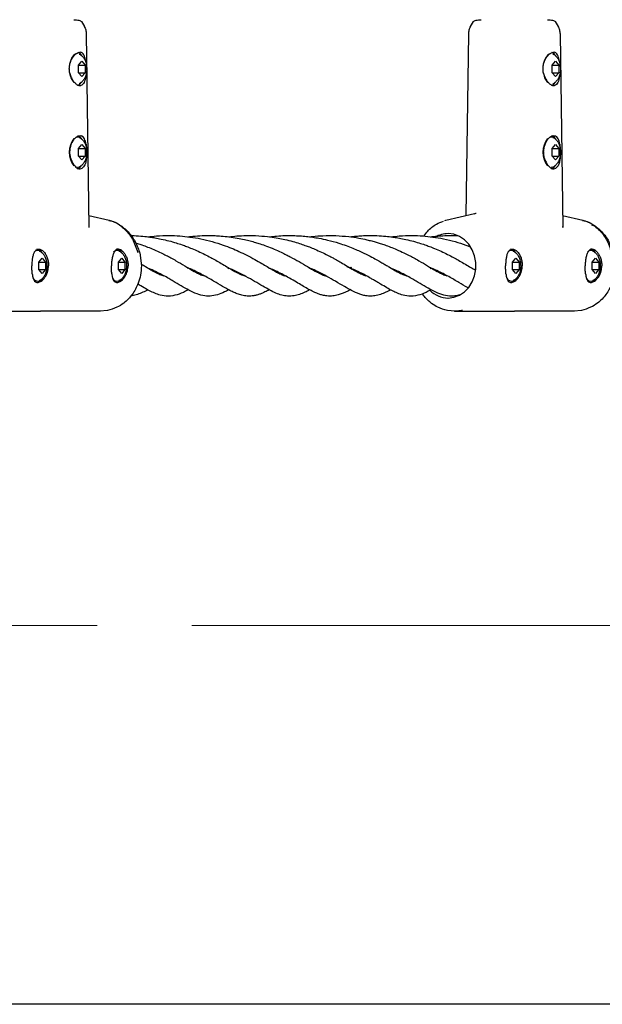
# Model space of a CAD drawing. Units: inches. Extents: x -554781 to 203224, y -104870 to 28221.
# Drawn here: x 181260 to 181413, y 25621 to 25881 of the extents above; entities that cross this region are included whole.
import ezdxf

# ---------------------------------------------------------------- set-up
doc = ezdxf.new("R2010")
doc.units = ezdxf.units.IN
doc.header["$MEASUREMENT"] = 0
doc.linetypes.add('CENTER', pattern=[2, 1.25, -0.25, 0.25, -0.25])
doc.layers.get('0').update_dxf_attribs({"lineweight": 5})
doc.layers.add('pamati', color=1, linetype='Continuous', lineweight=5)

msp = doc.modelspace()

# ---------------------------------------------------------------- linework, layer by layer
at = {"lineweight": 30}
for p, q in [((181275.82, 25880.39), (181276.58, 25879.06)), ((181378.5, 25879.06), (181379.26, 25880.39)), ((181400.82, 25880.39), (181401.58, 25879.06)), ((181277.09, 25877.17), (181277.79, 25826.02)), ((181377.32, 25829.17), (181377.99, 25877.17)), ((181402.09, 25877.17), (181402.79, 25826.02)), ((181275.06, 25868.87), (181275.93, 25869.87)), ((181275.93, 25869.87), (181276.79, 25868.87)), ((181276.89, 25869.98), (181276.91, 25869.71)), ((181400.06, 25868.87), (181400.93, 25869.87)), ((181400.93, 25869.87), (181401.79, 25868.87)), ((181401.89, 25869.98), (181401.91, 25869.71)), ((181275.06, 25866.87), (181275.06, 25868.87)), ((181275.06, 25868.87), (181276.79, 25868.87)), ((181275.93, 25865.87), (181275.06, 25866.87)), ((181275.06, 25866.87), (181276.79, 25866.87)), ((181276.79, 25866.87), (181275.93, 25865.87)), ((181276.79, 25868.87), (181276.79, 25866.87)), ((181400.06, 25866.87), (181400.06, 25868.87)), ((181400.06, 25868.87), (181401.79, 25868.87)), ((181400.93, 25865.87), (181400.06, 25866.87)), ((181400.06, 25866.87), (181401.79, 25866.87)), ((181401.79, 25866.87), (181400.93, 25865.87)), ((181401.79, 25868.87), (181401.79, 25866.87)), ((181275.14, 25863.51), (181275.67, 25863.51)), ((181400.14, 25863.51), (181400.67, 25863.51)), ((181275.06, 25846.87), (181275.93, 25847.87)), ((181275.06, 25844.87), (181275.06, 25846.87)), ((181275.06, 25846.87), (181276.79, 25846.87)), ((181275.93, 25847.87), (181276.79, 25846.87)), ((181276.79, 25846.87), (181276.79, 25844.87)), ((181400.06, 25846.87), (181400.93, 25847.87)), ((181400.06, 25844.87), (181400.06, 25846.87)), ((181400.06, 25846.87), (181401.79, 25846.87)), ((181400.93, 25847.87), (181401.79, 25846.87)), ((181401.79, 25846.87), (181401.79, 25844.87)), ((181275.93, 25843.87), (181275.06, 25844.87)), ((181275.06, 25844.87), (181276.79, 25844.87)), ((181276.79, 25844.87), (181275.93, 25843.87)), ((181400.93, 25843.87), (181400.06, 25844.87)), ((181400.06, 25844.87), (181401.79, 25844.87)), ((181401.79, 25844.87), (181400.93, 25843.87)), ((181277.75, 25829.17), (181283.09, 25827.96)), ((181371.67, 25827.82), (181371.98, 25827.96)), ((181371.97, 25827.95), (181379.55, 25829.67)), ((181402.75, 25829.17), (181408.09, 25827.96)), ((181277.73, 25826.29), (181277.75, 25826.02)), ((181402.73, 25826.29), (181402.75, 25826.02)), ((181264.56, 25816.87), (181265.43, 25817.87)), ((181265.43, 25817.87), (181266.29, 25816.87)), ((181285.56, 25816.87), (181286.43, 25817.87)), ((181286.43, 25817.87), (181287.29, 25816.87)), ((181291.13, 25819.47), (181291.19, 25819.27)), ((181291.19, 25819.27), (181291.63, 25815.88)), ((181389.56, 25816.87), (181390.43, 25817.87)), ((181390.43, 25817.87), (181391.29, 25816.87)), ((181410.56, 25816.87), (181411.43, 25817.87)), ((181411.43, 25817.87), (181412.29, 25816.87)), ((181264.56, 25814.87), (181264.56, 25816.87)), ((181264.56, 25816.87), (181266.29, 25816.87)), ((181265.43, 25813.87), (181264.56, 25814.87)), ((181264.56, 25814.87), (181266.29, 25814.87)), ((181266.29, 25814.87), (181265.43, 25813.87)), ((181266.29, 25816.87), (181266.29, 25814.87)), ((181285.56, 25814.87), (181285.56, 25816.87)), ((181285.56, 25816.87), (181287.29, 25816.87)), ((181286.43, 25813.87), (181285.56, 25814.87)), ((181285.56, 25814.87), (181287.29, 25814.87)), ((181287.29, 25814.87), (181286.43, 25813.87)), ((181287.29, 25816.87), (181287.29, 25814.87)), ((181291.57, 25816.37), (181291.65, 25816.32)), ((181291.62, 25816.3), (181291.62, 25816.28)), ((181291.63, 25815.87), (181291.63, 25815.87)), ((181304.04, 25815.3), (181303.73, 25815.18)), ((181314.4, 25815.17), (181314.67, 25815.33)), ((181336.06, 25815.32), (181335.8, 25815.2)), ((181347.04, 25815.43), (181346.54, 25815.23)), ((181367.8, 25815.18), (181368.07, 25815.34)), ((181368.12, 25815.3), (181367.8, 25815.18)), ((181379.7, 25814.85), (181379.12, 25815.11)), ((181389.56, 25814.87), (181389.56, 25816.87)), ((181389.56, 25816.87), (181391.29, 25816.87)), ((181390.43, 25813.87), (181389.56, 25814.87)), ((181389.56, 25814.87), (181391.29, 25814.87)), ((181391.29, 25814.87), (181390.43, 25813.87)), ((181391.29, 25816.87), (181391.29, 25814.87)), ((181410.56, 25814.87), (181410.56, 25816.87)), ((181410.56, 25816.87), (181412.29, 25816.87)), ((181411.43, 25813.87), (181410.56, 25814.87)), ((181410.56, 25814.87), (181412.29, 25814.87)), ((181412.29, 25814.87), (181411.43, 25813.87)), ((181412.29, 25816.87), (181412.29, 25814.87)), ((181263.3, 25812.26), (181263.16, 25812.4)), ((181284.3, 25812.26), (181284.16, 25812.4)), ((181388.3, 25812.26), (181388.16, 25812.4)), ((181409.3, 25812.26), (181409.16, 25812.4)), ((181249.37, 25803.87), (181265.04, 25803.87)), ((181280.7, 25803.87), (181265.04, 25803.87)), ((181282.72, 25804.1), (181280.7, 25803.87)), ((181280.88, 25803.88), (181280.76, 25803.89)), ((181374.37, 25803.87), (181372.36, 25804.1)), ((181374.24, 25803.91), (181374.37, 25803.87)), ((181376.4, 25804.1), (181374.37, 25803.87)), ((181374.37, 25803.87), (181390.04, 25803.87)), ((181405.7, 25803.87), (181390.04, 25803.87)), ((181407.72, 25804.1), (181405.7, 25803.87)), ((181405.88, 25803.88), (181405.76, 25803.89))]:
    msp.add_line(p, q, dxfattribs=at)
at = {"linetype": 'CENTER', "lineweight": 0, "ltscale": 100}
msp.add_line((182029.94, 25720.87), (180041.5, 25720.87), dxfattribs=at)
at = {"lineweight": 30, "flags": 128}
for points in [[(181274.97, 25863.55), (181275.33, 25863.75), (181275.87, 25864.33)], [(181399.97, 25863.55), (181400.33, 25863.75), (181400.87, 25864.33)], [(181274.36, 25849.86), (181274.86, 25849.91), (181275.18, 25849.82)], [(181399.36, 25849.86), (181399.86, 25849.91), (181400.18, 25849.82)], [(181400.95, 25849.29), (181400.62, 25849.74), (181400.04, 25850.17)], [(181275.18, 25841.93), (181274.86, 25841.83), (181274.75, 25841.82)], [(181274.8, 25841.5), (181275.33, 25841.75), (181275.87, 25842.33)], [(181400.18, 25841.93), (181399.86, 25841.83), (181399.75, 25841.82)], [(181399.8, 25841.5), (181400.33, 25841.75), (181400.87, 25842.33)], [(181372.54, 25807.37), (181374.07, 25807.56), (181375.53, 25808.11), (181376.86, 25809), (181378.01, 25810.19), (181378.91, 25811.62), (181379.54, 25813.25), (181379.86, 25814.98), (181379.86, 25816.76), (181379.54, 25818.5), (181378.91, 25820.12), (181378.01, 25821.56), (181376.86, 25822.75), (181375.53, 25823.64), (181374.07, 25824.19), (181372.54, 25824.37)]]:
    msp.add_lwpolyline(points, dxfattribs=at)
at = {"lineweight": 30}
for centre, radius, start, end in [((181275.9, 25869.23), 3.06, 120.8665, 174.9683), ((181274.2, 25870.38), 1.97, 27.5782, 67.8689), ((181400.9, 25869.23), 3.06, 120.8665, 174.9683), ((181399.2, 25870.38), 1.97, 27.5782, 67.8689), ((181277.08, 25867.06), 4.31, 186.4045, 220.5238), ((181402.08, 25867.06), 4.31, 186.4045, 220.5238), ((181278.57, 25845.87), 5.98, 142.8082, 217.1918), ((181274.22, 25848.4), 1.94, 27.3522, 69.9651), ((181403.57, 25845.87), 5.98, 142.8082, 217.1918), ((181372.57, 25817.75), 6.62, 90.309, 120.7228), ((181264.2, 25818.75), 1.16, 65.9448, 140.7835), ((181263.86, 25818.52), 1.76, 25.9973, 83.4186), ((181285.2, 25818.75), 1.16, 65.9448, 140.7835), ((181284.86, 25818.52), 1.76, 25.9973, 83.4186), ((181389.2, 25818.75), 1.16, 65.9448, 140.7835), ((181388.86, 25818.52), 1.76, 25.9973, 83.4186), ((181410.2, 25818.75), 1.16, 65.9448, 140.7835), ((181409.86, 25818.52), 1.76, 25.9973, 83.4186), ((181264.23, 25813.21), 1.35, 206.2538, 289.6517), ((181263.96, 25813.05), 1.58, 273.636, 333.0503), ((181285.23, 25813.21), 1.36, 205.796, 289.5811), ((181284.96, 25813.05), 1.58, 273.636, 333.0503), ((181389.23, 25813.21), 1.35, 206.2538, 289.6517), ((181388.96, 25813.05), 1.58, 273.636, 333.0503), ((181410.23, 25813.21), 1.36, 205.796, 289.5811), ((181409.96, 25813.05), 1.58, 273.636, 333.0503), ((181372.63, 25814.23), 6.86, 225.1581, 269.1888)]:
    msp.add_arc(centre, radius, start, end, dxfattribs=at)
for points, knots in [([(181273.78, 25880.86), (181274.29, 25880.82), (181275.33, 25880.74), (181275.66, 25880.5), (181275.82, 25880.37)], [0, 0, 0, 0, 0.491691, 1, 1, 1, 1]), ([(181379.25, 25880.37), (181379.42, 25880.5), (181379.75, 25880.74), (181380.8, 25880.82), (181381.32, 25880.86)], [0, 0, 0, 0, 0.508354, 1, 1, 1, 1]), ([(181398.78, 25880.86), (181399.29, 25880.82), (181400.33, 25880.74), (181400.66, 25880.5), (181400.82, 25880.37)], [0, 0, 0, 0, 0.491691, 1, 1, 1, 1]), ([(181276.55, 25879.12), (181276.7, 25878.81), (181277, 25878.2), (181277.06, 25877.51), (181277.09, 25877.17)], [0, 0, 0, 0, 0.50014, 1, 1, 1, 1]), ([(181377.99, 25877.17), (181378.02, 25877.51), (181378.07, 25878.2), (181378.37, 25878.81), (181378.53, 25879.12)], [0, 0, 0, 0, 0.499859, 1, 1, 1, 1]), ([(181401.55, 25879.12), (181401.7, 25878.81), (181402, 25878.2), (181402.06, 25877.51), (181402.09, 25877.17)], [0, 0, 0, 0, 0.50014, 1, 1, 1, 1]), ([(181273.05, 25865.76), (181272.93, 25866.1), (181272.7, 25866.76), (181272.58, 25867.87), (181272.68, 25868.98), (181273, 25870.02), (181273.49, 25870.92), (181274.07, 25871.62), (181274.7, 25872.12), (181275.09, 25872.22), (181275.29, 25872.27)], [0, 0, 0, 0, 0.123916, 0.248126, 0.372755, 0.497912, 0.623458, 0.749153, 0.874754, 1, 1, 1, 1]), ([(181275.18, 25871.8), (181275.2, 25871.8), (181275.49, 25871.71), (181275.94, 25871.33), (181276.49, 25870.7), (181276.9, 25869.88), (181277.17, 25868.92), (181277.2, 25868.22), (181277.22, 25867.87)], [0, 0, 0, 0, 0.014735, 0.192094, 0.371647, 0.567344, 0.78809, 1, 1, 1, 1]), ([(181275.29, 25872.27), (181275.34, 25872.27), (181275.42, 25872.28), (181275.51, 25872.27), (181275.55, 25872.27)], [0, 0, 0, 0, 0.559984, 1, 1, 1, 1]), ([(181276.89, 25869.98), (181276.84, 25870.29), (181276.73, 25870.92), (181276.45, 25871.63), (181276.07, 25872.12), (181275.72, 25872.22), (181275.55, 25872.27)], [0, 0, 0, 0, 0.250106, 0.500488, 0.766637, 1, 1, 1, 1]), ([(181398.05, 25865.76), (181397.93, 25866.1), (181397.7, 25866.76), (181397.58, 25867.87), (181397.68, 25868.98), (181398, 25870.02), (181398.49, 25870.92), (181399.07, 25871.62), (181399.7, 25872.12), (181400.09, 25872.22), (181400.29, 25872.27)], [0, 0, 0, 0, 0.123916, 0.248126, 0.372755, 0.497912, 0.623458, 0.749153, 0.874754, 1, 1, 1, 1]), ([(181400.18, 25871.8), (181400.2, 25871.8), (181400.49, 25871.71), (181400.94, 25871.33), (181401.49, 25870.7), (181401.9, 25869.88), (181402.17, 25868.92), (181402.2, 25868.22), (181402.22, 25867.87)], [0, 0, 0, 0, 0.014735, 0.192094, 0.371647, 0.567344, 0.78809, 1, 1, 1, 1]), ([(181400.29, 25872.27), (181400.34, 25872.27), (181400.42, 25872.28), (181400.51, 25872.27), (181400.55, 25872.27)], [0, 0, 0, 0, 0.559984, 1, 1, 1, 1]), ([(181401.89, 25869.98), (181401.84, 25870.29), (181401.73, 25870.92), (181401.45, 25871.63), (181401.07, 25872.12), (181400.72, 25872.22), (181400.55, 25872.27)], [0, 0, 0, 0, 0.250106, 0.500488, 0.766637, 1, 1, 1, 1]), ([(181277.22, 25867.87), (181277.21, 25867.66), (181277.2, 25867.06), (181276.99, 25866.11), (181276.58, 25865.16), (181275.98, 25864.45), (181275.5, 25864.04), (181275.2, 25863.95), (181275.19, 25863.94)], [0, 0, 0, 0, 0.130489, 0.372079, 0.601248, 0.802254, 0.992472, 1, 1, 1, 1]), ([(181402.22, 25867.87), (181402.21, 25867.66), (181402.2, 25867.06), (181401.99, 25866.11), (181401.58, 25865.16), (181400.98, 25864.45), (181400.5, 25864.04), (181400.2, 25863.95), (181400.19, 25863.94)], [0, 0, 0, 0, 0.1304887, 0.3720789, 0.6012482, 0.8022542, 0.9924723, 1, 1, 1, 1]), ([(181273.05, 25865.76), (181273.19, 25865.47), (181273.48, 25864.89), (181274.03, 25864.2), (181274.61, 25863.7), (181274.97, 25863.57), (181275.14, 25863.51)], [0, 0, 0, 0, 0.24956, 0.499262, 0.764129, 1, 1, 1, 1]), ([(181276.94, 25866.09), (181276.94, 25866.01), (181276.91, 25865.59), (181276.78, 25864.95), (181276.54, 25864.22), (181276.17, 25863.71), (181275.83, 25863.57), (181275.67, 25863.51)], [0, 0, 0, 0, 0.056639, 0.292079, 0.527559, 0.777237, 1, 1, 1, 1]), ([(181398.05, 25865.76), (181398.19, 25865.47), (181398.48, 25864.89), (181399.03, 25864.2), (181399.61, 25863.7), (181399.97, 25863.57), (181400.14, 25863.51)], [0, 0, 0, 0, 0.24956, 0.499262, 0.764129, 1, 1, 1, 1]), ([(181401.94, 25866.09), (181401.94, 25866.01), (181401.91, 25865.59), (181401.78, 25864.95), (181401.54, 25864.22), (181401.17, 25863.71), (181400.83, 25863.57), (181400.67, 25863.51)], [0, 0, 0, 0, 0.056639, 0.292079, 0.527559, 0.777237, 1, 1, 1, 1]), ([(181273.18, 25843.76), (181273.07, 25844.09), (181272.87, 25844.71), (181272.75, 25845.71), (181272.8, 25846.71), (181273.02, 25847.69), (181273.36, 25848.48), (181273.66, 25848.99), (181274, 25849.46), (181274.41, 25849.89), (181274.76, 25850.08), (181274.92, 25850.17)], [0, 0, 0, 0, 0.133262, 0.248123, 0.368356, 0.497801, 0.623273, 0.70597, 0.749105, 0.884389, 1, 1, 1, 1]), ([(181275.18, 25849.8), (181275.2, 25849.8), (181275.49, 25849.71), (181275.94, 25849.33), (181276.49, 25848.7), (181276.9, 25847.88), (181277.17, 25846.92), (181277.2, 25846.22), (181277.22, 25845.87)], [0, 0, 0, 0, 0.014735, 0.192094, 0.371647, 0.567344, 0.78809, 1, 1, 1, 1]), ([(181277.02, 25847.98), (181276.97, 25848.25), (181276.87, 25848.78), (181276.61, 25849.43), (181276.29, 25849.92), (181276, 25850.09), (181275.86, 25850.17)], [0, 0, 0, 0, 0.250009, 0.50027, 0.767811, 1, 1, 1, 1]), ([(181398.18, 25843.76), (181398.07, 25844.09), (181397.87, 25844.71), (181397.75, 25845.71), (181397.8, 25846.71), (181398.02, 25847.69), (181398.36, 25848.48), (181398.66, 25848.99), (181399, 25849.46), (181399.41, 25849.89), (181399.76, 25850.08), (181399.92, 25850.17)], [0, 0, 0, 0, 0.133262, 0.248123, 0.368356, 0.497801, 0.623273, 0.70597, 0.749105, 0.884389, 1, 1, 1, 1]), ([(181400.18, 25849.8), (181400.2, 25849.8), (181400.49, 25849.71), (181400.94, 25849.33), (181401.49, 25848.7), (181401.9, 25847.88), (181402.17, 25846.92), (181402.2, 25846.22), (181402.22, 25845.87)], [0, 0, 0, 0, 0.014735, 0.192094, 0.371647, 0.567344, 0.78809, 1, 1, 1, 1]), ([(181402.02, 25847.98), (181401.97, 25848.25), (181401.87, 25848.78), (181401.61, 25849.43), (181401.29, 25849.92), (181401, 25850.09), (181400.86, 25850.17)], [0, 0, 0, 0, 0.2500086, 0.5002696, 0.7678112, 1, 1, 1, 1]), ([(181277.22, 25845.87), (181277.21, 25845.66), (181277.2, 25845.06), (181276.99, 25844.11), (181276.58, 25843.16), (181275.98, 25842.45), (181275.5, 25842.04), (181275.2, 25841.95), (181275.19, 25841.94)], [0, 0, 0, 0, 0.130489, 0.372079, 0.601248, 0.802254, 0.992472, 1, 1, 1, 1]), ([(181277.02, 25847.98), (181277.06, 25847.67), (181277.14, 25847.06), (181277.18, 25846.09), (181277.17, 25845.11), (181277.11, 25844.16), (181276.97, 25843.28), (181276.74, 25842.54), (181276.42, 25841.96), (181276.12, 25841.74), (181275.98, 25841.64)], [0, 0, 0, 0, 0.132605, 0.251522, 0.371083, 0.501442, 0.626035, 0.750592, 0.884442, 1, 1, 1, 1]), ([(181402.22, 25845.87), (181402.21, 25845.66), (181402.2, 25845.06), (181401.99, 25844.11), (181401.58, 25843.16), (181400.98, 25842.45), (181400.5, 25842.04), (181400.2, 25841.95), (181400.19, 25841.94)], [0, 0, 0, 0, 0.130489, 0.372079, 0.601248, 0.802254, 0.992472, 1, 1, 1, 1]), ([(181402.02, 25847.98), (181402.06, 25847.67), (181402.14, 25847.06), (181402.18, 25846.09), (181402.17, 25845.11), (181402.11, 25844.16), (181401.97, 25843.28), (181401.74, 25842.54), (181401.42, 25841.96), (181401.12, 25841.74), (181400.98, 25841.64)], [0, 0, 0, 0, 0.132605, 0.251522, 0.371083, 0.501442, 0.626035, 0.750592, 0.884442, 1, 1, 1, 1]), ([(181273.18, 25843.76), (181273.19, 25843.73), (181273.22, 25843.65), (181273.33, 25843.4), (181273.55, 25842.96), (181273.92, 25842.41), (181274.35, 25841.92), (181274.64, 25841.73), (181274.77, 25841.64)], [0, 0, 0, 0, 0.031262, 0.08337, 0.250019, 0.499771, 0.765392, 1, 1, 1, 1]), ([(181398.18, 25843.76), (181398.19, 25843.73), (181398.22, 25843.65), (181398.33, 25843.4), (181398.55, 25842.96), (181398.92, 25842.41), (181399.35, 25841.92), (181399.64, 25841.73), (181399.77, 25841.64)], [0, 0, 0, 0, 0.0312621, 0.0833697, 0.2500193, 0.4997714, 0.7653917, 1, 1, 1, 1]), ([(181274.77, 25841.64), (181275, 25841.55), (181275.4, 25841.39), (181275.8, 25841.56), (181275.98, 25841.64)], [0, 0, 0, 0, 0.55962, 1, 1, 1, 1]), ([(181399.77, 25841.64), (181400, 25841.55), (181400.4, 25841.39), (181400.8, 25841.56), (181400.98, 25841.64)], [0, 0, 0, 0, 0.55962, 1, 1, 1, 1]), ([(181283.06, 25827.84), (181283.34, 25827.8), (181284.74, 25827.57), (181286.99, 25825.91), (181289.44, 25823.1), (181290.26, 25820.64), (181290.67, 25819.42)], [0, 0, 0, 0, 0.076017, 0.385967, 0.693944, 1, 1, 1, 1]), ([(181283.09, 25827.96), (181283.93, 25827.64), (181285.67, 25826.99), (181287.97, 25825.15), (181289.98, 25822.64), (181290.74, 25820.55), (181291.13, 25819.48)], [0, 0, 0, 0, 0.224814, 0.466361, 0.724599, 1, 1, 1, 1]), ([(181366.16, 25823.73), (181366.48, 25824.19), (181367.39, 25825.46), (181369.19, 25826.84), (181370.72, 25827.44), (181371.35, 25827.68)], [0, 0, 0, 0, 0.248239, 0.693217, 1, 1, 1, 1]), ([(181379.56, 25829.63), (181379.65, 25829.69), (181379.76, 25829.76), (181379.95, 25829.78), (181380, 25829.78)], [0, 0, 0, 0, 0.724875, 1, 1, 1, 1]), ([(181408.06, 25827.84), (181408.34, 25827.8), (181409.74, 25827.57), (181411.99, 25825.91), (181414.44, 25823.1), (181415.26, 25820.64), (181415.67, 25819.42)], [0, 0, 0, 0, 0.076017, 0.385967, 0.693944, 1, 1, 1, 1]), ([(181408.09, 25827.96), (181408.93, 25827.64), (181410.67, 25826.99), (181412.97, 25825.15), (181414.98, 25822.64), (181415.74, 25820.55), (181416.13, 25819.48)], [0, 0, 0, 0, 0.224814, 0.466361, 0.724599, 1, 1, 1, 1]), ([(181410.44, 25826.71), (181410.62, 25826.65), (181411.2, 25826.42), (181411.69, 25825.96), (181412.04, 25825.64)], [0, 0, 0, 0, 0.293213, 1, 1, 1, 1]), ([(181288.87, 25823.85), (181289.15, 25823.85), (181290.21, 25823.84), (181291.88, 25823.71), (181293.71, 25823.5), (181295.32, 25823.25), (181297.01, 25822.93), (181298.87, 25822.49), (181300.71, 25821.97), (181302.26, 25821.46), (181303.64, 25820.96), (181305.07, 25820.39), (181306.68, 25819.69), (181308.34, 25818.9), (181309.88, 25818.1), (181311.33, 25817.3), (181312.76, 25816.47), (181314.16, 25815.64), (181315.68, 25814.72), (181317.09, 25813.95), (181318.15, 25813.45), (181318.73, 25813.29), (181318.9, 25813.24)], [0, 0, 0, 0, 0.019122, 0.073534, 0.116234, 0.148423, 0.187653, 0.237528, 0.286584, 0.327392, 0.360154, 0.398165, 0.447747, 0.50098, 0.553032, 0.599894, 0.655807, 0.718268, 0.777624, 0.868065, 0.96089, 1, 1, 1, 1]), ([(181293.33, 25823.53), (181294.08, 25823.62), (181295.94, 25823.83), (181298.77, 25823.91), (181301.75, 25823.79), (181304.54, 25823.5), (181307.42, 25823.01), (181310.34, 25822.3), (181313.03, 25821.45), (181315.39, 25820.55), (181317.48, 25819.65), (181319.53, 25818.65), (181321.54, 25817.57), (181323.32, 25816.54), (181324.84, 25815.64), (181326.14, 25814.86), (181327.39, 25814.15), (181328.45, 25813.62), (181329.19, 25813.33), (181329.5, 25813.26), (181329.57, 25813.24)], [0, 0, 0, 0, 0.046036, 0.113982, 0.171964, 0.226267, 0.285621, 0.351025, 0.416618, 0.469334, 0.520134, 0.576458, 0.639335, 0.700131, 0.752764, 0.804855, 0.859753, 0.924754, 0.982651, 1, 1, 1, 1]), ([(181303.98, 25823.53), (181304.18, 25823.56), (181305.2, 25823.7), (181306.99, 25823.83), (181309.16, 25823.89), (181311.03, 25823.85), (181312.84, 25823.74), (181314.79, 25823.54), (181316.85, 25823.23), (181318.72, 25822.85), (181320.31, 25822.46), (181321.7, 25822.07), (181323.13, 25821.63), (181324.79, 25821.05), (181326.65, 25820.31), (181328.38, 25819.54), (181329.79, 25818.85), (181331.4, 25818.01), (181333.38, 25816.92), (181335.6, 25815.59), (181337.17, 25814.65), (181338.24, 25814.07), (181338.89, 25813.75), (181339.42, 25813.51), (181339.86, 25813.35), (181340.12, 25813.25), (181340.29, 25813.22), (181340.32, 25813.21)], [0, 0, 0, 0, 0.012237, 0.061642, 0.10685, 0.141122, 0.172645, 0.214699, 0.25919, 0.297901, 0.330783, 0.360047, 0.387562, 0.425644, 0.473685, 0.52094, 0.557566, 0.588055, 0.658469, 0.738321, 0.822567, 0.859397, 0.895195, 0.928434, 0.959022, 0.99341, 1, 1, 1, 1]), ([(181314.72, 25823.53), (181315.42, 25823.62), (181316.91, 25823.79), (181319.57, 25823.9), (181322.53, 25823.84), (181325.35, 25823.57), (181327.66, 25823.2), (181329.63, 25822.8), (181331.51, 25822.33), (181333.26, 25821.81), (181334.72, 25821.31), (181336.08, 25820.81), (181337.56, 25820.21), (181339.16, 25819.49), (181340.66, 25818.76), (181341.73, 25818.19), (181342.51, 25817.77), (181343.19, 25817.39), (181344.23, 25816.81), (181345.63, 25815.97), (181346.66, 25815.36), (181347.23, 25815.02)], [0, 0, 0, 0, 0.054318, 0.115569, 0.201208, 0.279177, 0.333995, 0.38071, 0.437208, 0.487816, 0.529564, 0.56498, 0.609908, 0.667388, 0.722003, 0.765739, 0.785491, 0.812352, 0.847175, 0.914271, 1, 1, 1, 1]), ([(181325.32, 25823.53), (181325.37, 25823.54), (181326.03, 25823.63), (181327.43, 25823.76), (181329.48, 25823.88), (181331.54, 25823.88), (181333.44, 25823.8), (181335.17, 25823.65), (181336.84, 25823.44), (181338.72, 25823.13), (181341.04, 25822.64), (181344.1, 25821.8), (181346.23, 25820.99), (181347.44, 25820.53)], [0, 0, 0, 0, 0.006684, 0.086076, 0.181812, 0.272288, 0.35237, 0.425701, 0.498397, 0.571297, 0.673273, 0.815578, 1, 1, 1, 1]), ([(181336.04, 25823.53), (181336.31, 25823.57), (181337.44, 25823.72), (181339.75, 25823.88), (181341.8, 25823.86), (181342.96, 25823.84)], [0, 0, 0, 0, 0.117476, 0.498761, 1, 1, 1, 1]), ([(181342.96, 25823.84), (181344.08, 25823.78), (181346.1, 25823.66), (181348.82, 25823.24), (181350.85, 25822.83), (181352.38, 25822.45), (181353.57, 25822.12), (181354.71, 25821.77), (181355.97, 25821.35), (181357.43, 25820.82), (181359.13, 25820.11), (181360.77, 25819.37), (181362.25, 25818.64), (181363.56, 25817.94), (181365.26, 25817), (181367.25, 25815.82), (181369.28, 25814.6), (181370.81, 25813.79), (181371.75, 25813.39), (181372.13, 25813.29), (181372.25, 25813.26)], [0, 0, 0, 0, 0.079874, 0.143219, 0.195334, 0.228908, 0.257995, 0.285951, 0.318457, 0.358922, 0.406264, 0.465165, 0.50873, 0.550682, 0.599779, 0.692945, 0.792951, 0.894477, 0.967086, 1, 1, 1, 1]), ([(181346.68, 25823.53), (181347.22, 25823.6), (181348.24, 25823.72), (181349.87, 25823.83), (181351.7, 25823.89), (181353.82, 25823.86), (181355.95, 25823.71), (181357.79, 25823.5), (181359.4, 25823.25), (181361.08, 25822.93), (181362.95, 25822.49), (181364.78, 25821.97), (181366.34, 25821.46), (181367.71, 25820.96), (181369.15, 25820.39), (181370.75, 25819.69), (181372.42, 25818.9), (181373.95, 25818.1), (181375.4, 25817.3), (181376.83, 25816.46), (181378.22, 25815.65), (181379.22, 25815.04), (181379.63, 25814.81), (181379.69, 25814.78)], [0, 0, 0, 0, 0.040592, 0.07738, 0.120995, 0.176045, 0.234325, 0.280059, 0.314536, 0.356554, 0.409972, 0.462515, 0.506223, 0.541313, 0.582025, 0.63513, 0.692147, 0.747897, 0.79809, 0.857976, 0.924876, 0.988451, 1, 1, 1, 1]), ([(181357.41, 25823.53), (181358.16, 25823.62), (181360.01, 25823.83), (181362.85, 25823.91), (181365.82, 25823.79), (181368.62, 25823.5), (181371.49, 25823.01), (181374.41, 25822.3), (181376.68, 25821.6), (181377.91, 25821.13), (181378.22, 25821)], [0, 0, 0, 0, 0.104729, 0.259303, 0.391209, 0.514745, 0.649775, 0.798566, 0.947785, 1, 1, 1, 1]), ([(181368.06, 25823.53), (181368.26, 25823.56), (181369.27, 25823.7), (181371.07, 25823.83), (181373.2, 25823.89), (181374.51, 25823.86), (181375.05, 25823.84)], [0, 0, 0, 0, 0.08797, 0.443122, 0.768109, 1, 1, 1, 1]), ([(181263.41, 25819.54), (181263.57, 25819.74), (181263.87, 25820.15), (181264.5, 25820.33), (181265.07, 25820.2), (181265.42, 25819.98), (181265.53, 25819.9), (181265.54, 25819.89), (181265.57, 25819.87), (181265.68, 25819.78), (181265.78, 25819.69), (181265.86, 25819.61)], [0, 0, 0, 0, 0.248791, 0.500115, 0.751091, 0.875944, 0.876224, 0.878457, 0.884684, 0.908279, 1, 1, 1, 1]), ([(181264.68, 25819.8), (181264.7, 25819.8), (181264.99, 25819.71), (181265.44, 25819.33), (181265.99, 25818.7), (181266.4, 25817.88), (181266.67, 25816.92), (181266.7, 25816.22), (181266.72, 25815.87)], [0, 0, 0, 0, 0.014735, 0.192094, 0.371647, 0.567344, 0.78809, 1, 1, 1, 1]), ([(181286.85, 25819.54), (181286.63, 25819.74), (181286.2, 25820.15), (181285.56, 25820.33), (181285.08, 25820.2), (181284.83, 25819.98), (181284.75, 25819.9), (181284.75, 25819.9), (181284.75, 25819.89), (181284.73, 25819.87), (181284.65, 25819.78), (181284.58, 25819.69), (181284.53, 25819.61)], [0, 0, 0, 0, 0.248791, 0.500115, 0.751091, 0.875944, 0.876224, 0.876736, 0.878457, 0.884684, 0.90828, 1, 1, 1, 1]), ([(181285.68, 25819.8), (181285.7, 25819.8), (181285.99, 25819.71), (181286.44, 25819.33), (181286.99, 25818.7), (181287.4, 25817.88), (181287.67, 25816.92), (181287.7, 25816.22), (181287.72, 25815.87)], [0, 0, 0, 0, 0.014735, 0.192094, 0.371647, 0.567344, 0.78809, 1, 1, 1, 1]), ([(181290.13, 25821.92), (181290.28, 25821.88), (181290.84, 25821.71), (181291.89, 25821.35), (181293.35, 25820.82), (181295.06, 25820.11), (181296.69, 25819.37), (181298.17, 25818.64), (181299.48, 25817.94), (181301.19, 25817), (181303.17, 25815.82), (181305.2, 25814.6), (181306.73, 25813.79), (181307.67, 25813.39), (181308.06, 25813.29), (181308.17, 25813.26)], [0, 0, 0, 0, 0.016045, 0.060838, 0.116598, 0.181835, 0.263, 0.323032, 0.380842, 0.448497, 0.57688, 0.714688, 0.85459, 0.954644, 1, 1, 1, 1]), ([(181347.44, 25820.53), (181348.43, 25820.1), (181350.2, 25819.34), (181352.33, 25818.24), (181353.89, 25817.39), (181355.08, 25816.7), (181356.08, 25816.11), (181357.17, 25815.47), (181358.28, 25814.79), (181359.52, 25814.11), (181360.63, 25813.56), (181361.35, 25813.28), (181361.64, 25813.23), (181361.65, 25813.23)], [0, 0, 0, 0, 0.143548, 0.25671, 0.34167, 0.412345, 0.477758, 0.541982, 0.638254, 0.740547, 0.86201, 0.995542, 1, 1, 1, 1]), ([(181388.41, 25819.54), (181388.57, 25819.74), (181388.87, 25820.15), (181389.5, 25820.33), (181390.07, 25820.2), (181390.42, 25819.98), (181390.53, 25819.9), (181390.54, 25819.89), (181390.57, 25819.87), (181390.68, 25819.78), (181390.78, 25819.69), (181390.86, 25819.61)], [0, 0, 0, 0, 0.2487909, 0.5001147, 0.751091, 0.8759435, 0.8762236, 0.8784565, 0.8846836, 0.9082793, 1, 1, 1, 1]), ([(181389.68, 25819.8), (181389.7, 25819.8), (181389.99, 25819.71), (181390.44, 25819.33), (181390.99, 25818.7), (181391.4, 25817.88), (181391.67, 25816.92), (181391.7, 25816.22), (181391.72, 25815.87)], [0, 0, 0, 0, 0.014735, 0.192094, 0.371647, 0.567344, 0.78809, 1, 1, 1, 1]), ([(181411.85, 25819.54), (181411.63, 25819.74), (181411.2, 25820.15), (181410.56, 25820.33), (181410.08, 25820.2), (181409.83, 25819.98), (181409.75, 25819.9), (181409.75, 25819.9), (181409.75, 25819.89), (181409.73, 25819.87), (181409.65, 25819.78), (181409.58, 25819.69), (181409.53, 25819.61)], [0, 0, 0, 0, 0.2487909, 0.5001147, 0.751091, 0.8759435, 0.8762237, 0.8767359, 0.8784568, 0.8846841, 0.90828, 1, 1, 1, 1]), ([(181410.68, 25819.8), (181410.7, 25819.8), (181410.99, 25819.71), (181411.44, 25819.33), (181411.99, 25818.7), (181412.4, 25817.88), (181412.67, 25816.92), (181412.7, 25816.22), (181412.72, 25815.87)], [0, 0, 0, 0, 0.0147351, 0.1920942, 0.3716475, 0.5673444, 0.78809, 1, 1, 1, 1]), ([(181263.41, 25819.54), (181263.3, 25819.31), (181263.08, 25818.87), (181262.87, 25817.94), (181262.75, 25816.93), (181262.74, 25816.21), (181262.73, 25815.87)], [0, 0, 0, 0, 0.253869, 0.504883, 0.767573, 1, 1, 1, 1]), ([(181265.86, 25819.61), (181265.99, 25819.46), (181266.15, 25819.27), (181266.32, 25819.01), (181266.53, 25818.65), (181266.67, 25818.3), (181266.8, 25817.98)], [0, 0, 0, 0, 0.347348, 0.448763, 0.50187, 1, 1, 1, 1]), ([(181266.8, 25817.98), (181266.9, 25817.64), (181267.09, 25816.97), (181267.12, 25816.23), (181267.13, 25815.87)], [0, 0, 0, 0, 0.512357, 1, 1, 1, 1]), ([(181284.53, 25819.61), (181284.41, 25819.39), (181284.17, 25818.95), (181283.93, 25818.02), (181283.76, 25816.98), (181283.74, 25816.24), (181283.73, 25815.87)], [0, 0, 0, 0, 0.251809, 0.502076, 0.757261, 1, 1, 1, 1]), ([(181286.85, 25819.54), (181287.02, 25819.32), (181287.37, 25818.89), (181287.63, 25818.28), (181287.76, 25817.98)], [0, 0, 0, 0, 0.502658, 1, 1, 1, 1]), ([(181287.76, 25817.98), (181287.87, 25817.63), (181288.08, 25816.96), (181288.11, 25816.22), (181288.13, 25815.87)], [0, 0, 0, 0, 0.529458, 1, 1, 1, 1]), ([(181388.41, 25819.54), (181388.3, 25819.31), (181388.08, 25818.87), (181387.87, 25817.94), (181387.75, 25816.93), (181387.74, 25816.21), (181387.73, 25815.87)], [0, 0, 0, 0, 0.253869, 0.504883, 0.767573, 1, 1, 1, 1]), ([(181390.86, 25819.61), (181390.99, 25819.46), (181391.15, 25819.27), (181391.32, 25819.01), (181391.53, 25818.65), (181391.67, 25818.3), (181391.8, 25817.98)], [0, 0, 0, 0, 0.347348, 0.448763, 0.50187, 1, 1, 1, 1]), ([(181391.8, 25817.98), (181391.9, 25817.64), (181392.09, 25816.97), (181392.12, 25816.23), (181392.13, 25815.87)], [0, 0, 0, 0, 0.512357, 1, 1, 1, 1]), ([(181409.53, 25819.61), (181409.41, 25819.39), (181409.17, 25818.95), (181408.93, 25818.02), (181408.76, 25816.98), (181408.74, 25816.24), (181408.73, 25815.87)], [0, 0, 0, 0, 0.251809, 0.502076, 0.757261, 1, 1, 1, 1]), ([(181411.85, 25819.54), (181412.02, 25819.32), (181412.37, 25818.89), (181412.63, 25818.28), (181412.76, 25817.98)], [0, 0, 0, 0, 0.502658, 1, 1, 1, 1]), ([(181412.76, 25817.98), (181412.87, 25817.63), (181413.08, 25816.96), (181413.11, 25816.22), (181413.13, 25815.87)], [0, 0, 0, 0, 0.529458, 1, 1, 1, 1]), ([(181262.83, 25813.76), (181262.8, 25814.1), (181262.74, 25814.76), (181262.73, 25815.5), (181262.73, 25815.87)], [0, 0, 0, 0, 0.500058, 1, 1, 1, 1]), ([(181262.83, 25813.76), (181262.89, 25813.36), (181263.01, 25812.56), (181263.4, 25811.78), (181263.99, 25811.4), (181264.77, 25811.53), (181265.58, 25812.09), (181266.11, 25812.73), (181266.58, 25813.46), (181267.01, 25814.41), (181267.09, 25815.38), (181267.13, 25815.87)], [0, 0, 0, 0, 0.125077, 0.250086, 0.37497, 0.499774, 0.624713, 0.726471, 0.749993, 0.875051, 1, 1, 1, 1]), ([(181266.72, 25815.87), (181266.71, 25815.66), (181266.7, 25815.06), (181266.49, 25814.11), (181266.08, 25813.16), (181265.48, 25812.45), (181265, 25812.04), (181264.7, 25811.95), (181264.69, 25811.94)], [0, 0, 0, 0, 0.130489, 0.372079, 0.601248, 0.802254, 0.992472, 1, 1, 1, 1]), ([(181291.62, 25815.92), (181291.58, 25815.07), (181291.49, 25813.48), (181290.73, 25810.86), (181289.36, 25808.27), (181287.32, 25806.18), (181285.07, 25804.75), (181283.54, 25804.33), (181282.72, 25804.1)], [0, 0, 0, 0, 0.156101, 0.291836, 0.501048, 0.700679, 0.83766, 1, 1, 1, 1]), ([(181283.83, 25813.76), (181283.8, 25814.1), (181283.74, 25814.76), (181283.73, 25815.5), (181283.73, 25815.87)], [0, 0, 0, 0, 0.500065, 1, 1, 1, 1]), ([(181283.83, 25813.76), (181283.86, 25813.56), (181283.89, 25813.27), (181283.97, 25812.91), (181284.1, 25812.39), (181284.39, 25811.77), (181284.99, 25811.41), (181285.77, 25811.53), (181286.64, 25812.13), (181287.42, 25813.12), (181288.01, 25814.41), (181288.09, 25815.38), (181288.13, 25815.87)], [0, 0, 0, 0, 0.062725, 0.085897, 0.125512, 0.250488, 0.375341, 0.500122, 0.625044, 0.750054, 0.875083, 1, 1, 1, 1]), ([(181287.72, 25815.87), (181287.71, 25815.66), (181287.7, 25815.06), (181287.49, 25814.11), (181287.08, 25813.16), (181286.48, 25812.45), (181286, 25812.04), (181285.7, 25811.95), (181285.69, 25811.94)], [0, 0, 0, 0, 0.130489, 0.372079, 0.601248, 0.802254, 0.992472, 1, 1, 1, 1]), ([(181291.84, 25816.2), (181291.9, 25816.17), (181292.28, 25815.95), (181293.09, 25815.47), (181294.21, 25814.79), (181295.44, 25814.11), (181296.56, 25813.56), (181297.27, 25813.28), (181297.57, 25813.23), (181297.58, 25813.23)], [0, 0, 0, 0, 0.020183, 0.140678, 0.321301, 0.513221, 0.741107, 0.991637, 1, 1, 1, 1]), ([(181314.66, 25809.54), (181314.47, 25809.43), (181313.62, 25808.95), (181312.12, 25808.32), (181310.37, 25807.86), (181308.25, 25807.86), (181306.25, 25808.4), (181304.26, 25809.35), (181302.2, 25810.54), (181300.41, 25811.62), (181298.8, 25812.56), (181297.4, 25813.33), (181295.79, 25814.17), (181294.5, 25814.8), (181293.7, 25815.13), (181293.55, 25815.19)], [0, 0, 0, 0, 0.029459, 0.133296, 0.237729, 0.331114, 0.436325, 0.54862, 0.651737, 0.749869, 0.801633, 0.858891, 0.919973, 0.985433, 1, 1, 1, 1]), ([(181325.35, 25809.53), (181324.98, 25809.34), (181324.18, 25808.91), (181323.12, 25808.46), (181322.13, 25808.15), (181321.3, 25807.97), (181320.46, 25807.87), (181319.38, 25807.87), (181318.15, 25808.06), (181316.99, 25808.43), (181315.83, 25808.92), (181314.73, 25809.49), (181313.28, 25810.3), (181311.35, 25811.47), (181308.69, 25813.02), (181306.26, 25814.3), (181304.68, 25814.99), (181304.25, 25815.18)], [0, 0, 0, 0, 0.057717, 0.124825, 0.169539, 0.211369, 0.250771, 0.298532, 0.369949, 0.440142, 0.49902, 0.556349, 0.61569, 0.724765, 0.839585, 0.955625, 1, 1, 1, 1]), ([(181336.04, 25809.53), (181336.02, 25809.52), (181335.81, 25809.4), (181335.38, 25809.19), (181334.52, 25808.77), (181333.37, 25808.29), (181331.85, 25807.91), (181330.24, 25807.83), (181328.63, 25808.1), (181327.1, 25808.63), (181325.47, 25809.44), (181323.63, 25810.5), (181321.63, 25811.7), (181319.39, 25812.99), (181317.26, 25814.14), (181315.77, 25814.79), (181315.04, 25815.11)], [0, 0, 0, 0, 0.0026141, 0.0339999, 0.0686511, 0.1417748, 0.2179825, 0.3045929, 0.3821962, 0.4631593, 0.5499367, 0.6438993, 0.7504094, 0.8470466, 0.9252023, 1, 1, 1, 1]), ([(181325.38, 25815.32), (181325.38, 25815.32), (181325.3, 25815.29), (181325.23, 25815.25), (181325.17, 25815.22)], [0, 0, 0, 0, 0.001457, 1, 1, 1, 1]), ([(181342.14, 25807.91), (181341.64, 25807.89), (181340.78, 25807.85), (181339.53, 25808.08), (181338.5, 25808.38), (181337.5, 25808.78), (181336.43, 25809.31), (181335.11, 25810.02), (181333.7, 25810.87), (181332.07, 25811.83), (181330.4, 25812.81), (181328.66, 25813.74), (181327.14, 25814.51), (181326.06, 25814.98), (181325.59, 25815.19)], [0, 0, 0, 0, 0.113253, 0.19485, 0.250167, 0.303738, 0.391901, 0.478209, 0.572306, 0.667009, 0.776105, 0.853895, 0.936362, 1, 1, 1, 1]), ([(181345.19, 25810.39), (181344.43, 25810.84), (181343.03, 25811.67), (181340.72, 25813.01), (181338.64, 25814.1), (181337.22, 25814.79), (181336.45, 25815.11), (181336.3, 25815.18)], [0, 0, 0, 0, 0.31516, 0.578741, 0.790985, 0.958103, 1, 1, 1, 1]), ([(181368.06, 25809.54), (181367.81, 25809.41), (181366.83, 25808.85), (181365.15, 25808.16), (181362.86, 25807.75), (181360.84, 25808.05), (181359.24, 25808.6), (181357.84, 25809.27), (181356.36, 25810.09), (181355.02, 25810.89), (181353.84, 25811.59), (181352.93, 25812.13), (181351.9, 25812.72), (181350.54, 25813.47), (181348.57, 25814.5), (181346.89, 25815.22), (181345.95, 25815.62)], [0, 0, 0, 0, 0.036742, 0.14954, 0.265526, 0.368901, 0.442867, 0.512406, 0.585457, 0.667205, 0.710968, 0.748179, 0.784498, 0.838102, 0.909552, 1, 1, 1, 1]), ([(181346.66, 25815.3), (181346.72, 25815.33), (181346.82, 25815.39), (181346.93, 25815.46), (181346.98, 25815.49)], [0, 0, 0, 0, 0.512468, 1, 1, 1, 1]), ([(181347.23, 25815.02), (181347.68, 25814.76), (181348.49, 25814.29), (181349.43, 25813.81), (181350.08, 25813.52), (181350.54, 25813.34), (181350.77, 25813.3), (181350.88, 25813.27)], [0, 0, 0, 0, 0.317244, 0.564196, 0.74224, 0.880672, 1, 1, 1, 1]), ([(181375.66, 25808.24), (181375.22, 25808.12), (181374.23, 25807.84), (181372.33, 25807.87), (181370.33, 25808.4), (181368.34, 25809.35), (181366.28, 25810.54), (181364.48, 25811.62), (181362.88, 25812.56), (181361.48, 25813.33), (181359.86, 25814.17), (181358.57, 25814.8), (181357.77, 25815.13), (181357.63, 25815.19)], [0, 0, 0, 0, 0.087829, 0.199578, 0.325479, 0.459856, 0.583251, 0.700681, 0.762625, 0.831142, 0.904235, 0.982568, 1, 1, 1, 1]), ([(181377.86, 25810.02), (181377.8, 25810.06), (181377.03, 25810.48), (181375.42, 25811.47), (181372.77, 25813.01), (181370.34, 25814.3), (181368.76, 25814.99), (181368.32, 25815.18)], [0, 0, 0, 0, 0.025205, 0.301873, 0.59311, 0.887444, 1, 1, 1, 1]), ([(181387.83, 25813.76), (181387.8, 25814.1), (181387.74, 25814.76), (181387.73, 25815.5), (181387.73, 25815.87)], [0, 0, 0, 0, 0.500058, 1, 1, 1, 1]), ([(181387.83, 25813.76), (181387.89, 25813.36), (181388.01, 25812.56), (181388.4, 25811.78), (181388.99, 25811.4), (181389.77, 25811.53), (181390.58, 25812.09), (181391.11, 25812.73), (181391.58, 25813.46), (181392.01, 25814.41), (181392.09, 25815.38), (181392.13, 25815.87)], [0, 0, 0, 0, 0.125077, 0.2500858, 0.37497, 0.4997737, 0.6247131, 0.7264707, 0.7499928, 0.8750515, 1, 1, 1, 1]), ([(181391.72, 25815.87), (181391.71, 25815.66), (181391.7, 25815.06), (181391.49, 25814.11), (181391.08, 25813.16), (181390.48, 25812.45), (181390, 25812.04), (181389.7, 25811.95), (181389.69, 25811.94)], [0, 0, 0, 0, 0.130489, 0.372079, 0.601248, 0.802254, 0.992472, 1, 1, 1, 1]), ([(181416.62, 25815.92), (181416.58, 25815.07), (181416.49, 25813.48), (181415.73, 25810.86), (181414.36, 25808.27), (181412.32, 25806.18), (181410.07, 25804.75), (181408.54, 25804.33), (181407.72, 25804.1)], [0, 0, 0, 0, 0.156101, 0.291836, 0.501048, 0.700679, 0.83766, 1, 1, 1, 1]), ([(181408.83, 25813.76), (181408.8, 25814.1), (181408.74, 25814.76), (181408.73, 25815.5), (181408.73, 25815.87)], [0, 0, 0, 0, 0.500065, 1, 1, 1, 1]), ([(181408.83, 25813.76), (181408.86, 25813.56), (181408.89, 25813.27), (181408.97, 25812.91), (181409.1, 25812.39), (181409.39, 25811.77), (181409.99, 25811.41), (181410.77, 25811.53), (181411.64, 25812.13), (181412.42, 25813.12), (181413.01, 25814.41), (181413.09, 25815.38), (181413.13, 25815.87)], [0, 0, 0, 0, 0.062725, 0.085897, 0.125512, 0.250488, 0.375341, 0.500122, 0.625044, 0.750054, 0.875083, 1, 1, 1, 1]), ([(181412.72, 25815.87), (181412.71, 25815.66), (181412.7, 25815.06), (181412.49, 25814.11), (181412.08, 25813.16), (181411.48, 25812.45), (181411, 25812.04), (181410.7, 25811.95), (181410.69, 25811.94)], [0, 0, 0, 0, 0.130489, 0.372079, 0.601248, 0.802254, 0.992472, 1, 1, 1, 1]), ([(181293.31, 25809.54), (181293.22, 25809.48), (181292.66, 25809.16), (181291.69, 25808.72), (181290.26, 25808.15), (181289.3, 25808), (181288.81, 25807.92)], [0, 0, 0, 0, 0.062031, 0.361218, 0.673841, 1, 1, 1, 1]), ([(181303.98, 25809.54), (181303.74, 25809.41), (181302.75, 25808.85), (181301.07, 25808.16), (181298.78, 25807.75), (181296.76, 25808.05), (181295.17, 25808.6), (181293.77, 25809.27), (181292.29, 25810.08), (181291.23, 25810.72), (181290.67, 25811.05)], [0, 0, 0, 0, 0.055121, 0.224342, 0.398347, 0.553432, 0.664397, 0.76872, 0.878313, 1, 1, 1, 1]), ([(181346.72, 25809.54), (181346.59, 25809.46), (181346.19, 25809.24), (181345.48, 25808.9), (181344.49, 25808.49), (181343.46, 25808.12), (181342.62, 25807.99), (181342.14, 25807.91)], [0, 0, 0, 0, 0.086506, 0.252402, 0.426691, 0.67461, 1, 1, 1, 1]), ([(181357.39, 25809.54), (181357.29, 25809.48), (181356.74, 25809.16), (181355.77, 25808.71), (181354.33, 25808.17), (181352.95, 25807.89), (181351.78, 25807.85), (181350.9, 25807.95), (181350.32, 25808.06), (181349.79, 25808.2), (181349.2, 25808.39), (181348.31, 25808.73), (181347.01, 25809.35), (181345.85, 25810.02), (181345.19, 25810.39)], [0, 0, 0, 0, 0.0227755, 0.132627, 0.2474114, 0.3671994, 0.4707179, 0.5289801, 0.5772479, 0.6180312, 0.6706098, 0.7520895, 0.8612008, 1, 1, 1, 1]), ([(181372.36, 25804.1), (181371.52, 25804.33), (181370.05, 25804.74), (181368.37, 25805.79), (181367.28, 25806.71), (181366.46, 25807.55), (181366.01, 25808.16), (181365.75, 25808.5)], [0, 0, 0, 0, 0.322258, 0.562433, 0.721414, 0.843594, 1, 1, 1, 1]), ([(181376.39, 25804.1), (181376.03, 25804.03), (181375.3, 25803.9), (181374.57, 25803.89), (181374.2, 25803.88)], [0, 0, 0, 0, 0.5001376, 1, 1, 1, 1])]:
    msp.add_open_spline(points, degree=3, knots=knots, dxfattribs=at)
for points in [[(181274.92, 25850.17), (181275.07, 25850.22), (181275.39, 25850.32), (181275.7, 25850.22), (181275.86, 25850.17)], [(181399.92, 25850.17), (181400.07, 25850.22), (181400.39, 25850.32), (181400.7, 25850.22), (181400.86, 25850.17)]]:
    msp.add_open_spline(points, degree=3, dxfattribs=at)
at = {"layer": 'pamati', "color": 1, "lineweight": 30}
msp.add_line((186085.9, 25620.87), (178267.26, 25620.87), dxfattribs=at)

doc.saveas('drawing.dxf')
